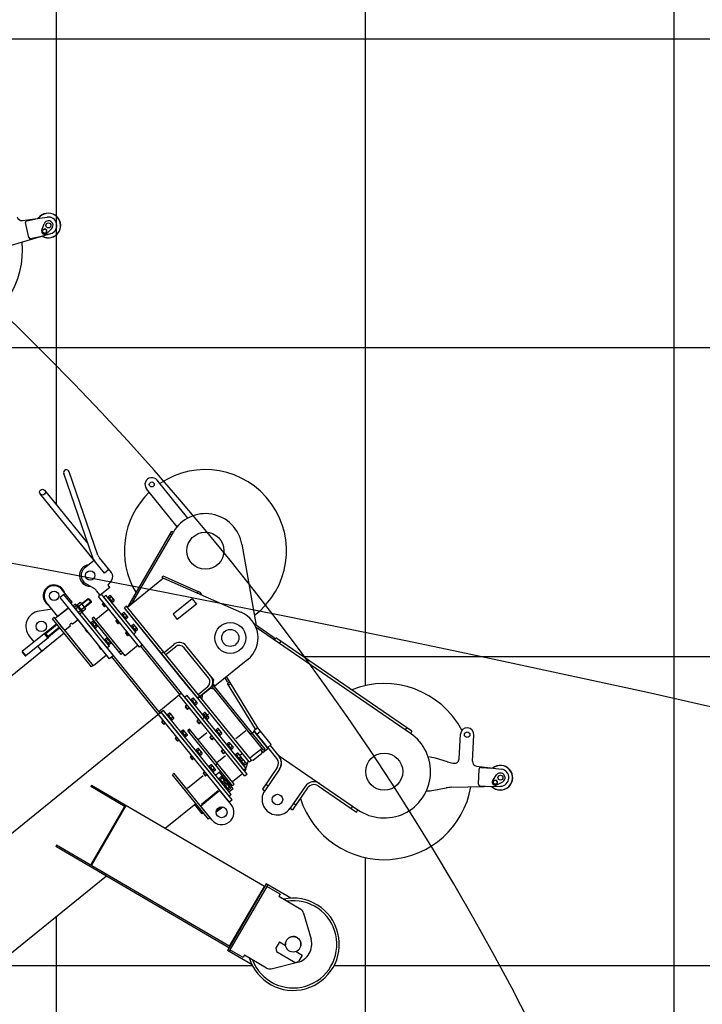
# Model space of a CAD drawing. Extents: x -293059 to -46060, y 3564 to 222156.
# Drawn here: x -108227 to -106016, y 77744 to 80931 of the extents above; entities that cross this region are included whole.
import ezdxf

# ---------------------------------------------------------------- set-up
doc = ezdxf.new("R2010")
doc.units = 0
doc.layers.add('LY_1', color=7, linetype='CONTINUOUS')

msp = doc.modelspace()

# ---------------------------------------------------------------- linework, layer by layer
at = {"layer": 'LY_1', "color": 14, "linetype": 'CONTINUOUS'}
for p, q in [((-107108.304511, 100869.384235), (-107108.304511, 78775.339541)), ((-107108.304511, 78218.928652), (-107108.304511, 77166.578545))]:
    msp.add_line(p, q, dxfattribs=at)
at = {"layer": 'LY_1', "color": 252, "linetype": 'CONTINUOUS'}
for p, q in [((-106108.304511, 92753.101851), (-106108.304511, 76771.848852)), ((-108108.304511, 86945.092171), (-108108.304511, 79361.909302)), ((-109107.266022, 79869.375589), (-101049.445218, 79869.375589)), ((-107304.914768, 78869.372561), (-100661.128302, 78869.372561)), ((-108108.304511, 78027.144492), (-108108.304511, 15869.401552)), ((-108303.1234, 77869.383266), (-107473.455722, 77869.383266)), ((-107208.648352, 77869.383266), (-52110.25146, 77869.383266))]:
    msp.add_line(p, q, dxfattribs=at)
at = {"layer": 'LY_1', "color": 42, "linetype": 'CONTINUOUS'}
msp.add_line((-109025.945226, 80869.378616), (-52110.25146, 80869.378616), dxfattribs=at)
at = {"layer": 'LY_1', "color": 46, "linetype": 'CONTINUOUS'}
for p, q in [((-108217.987529, 80281.18299), (-108137.679347, 80292.033314)), ((-108203.710304, 80280.12202), (-108168.781292, 80287.546411)), ((-108197.373811, 80226.262491), (-108207.561484, 80274.191724)), ((-108155.370191, 80249.767116), (-108147.865684, 80270.271807)), ((-108152.661922, 80242.925245), (-108152.269403, 80250.414966)), ((-108145.586855, 80253.819895), (-108152.269403, 80250.414967)), ((-108139.296827, 80249.735102), (-108145.586855, 80253.819894)), ((-108139.689346, 80242.245381), (-108139.296827, 80249.735102)), ((-108139.019982, 80239.149166), (-108123.340372, 80254.344883)), ((-108278.905379, 80193.739459), (-108126.276474, 80238.387014)), ((-108191.443515, 80222.411312), (-108156.514503, 80229.835703)), ((-108146.371894, 80238.840453), (-108152.661922, 80242.925245)), ((-108139.689346, 80242.24538), (-108146.371893, 80238.840452)), ((-107991.284333, 79191.905757), (-108084.206539, 79461.77144)), ((-107973.31948, 79198.091552), (-108066.241686, 79467.957235)), ((-107682.559938, 79317.630305), (-107782.013895, 79440.445715)), ((-107952.645866, 79139.495585), (-108160.321595, 79395.953752)), ((-108006.557471, 79236.262172), (-108145.555822, 79407.91084)), ((-107716.75436, 79289.940208), (-107816.208318, 79412.755618)), ((-107877.029284, 79029.83358), (-107734.367954, 79275.401788)), ((-107864.923731, 79038.726943), (-107729.179893, 79272.387816)), ((-107739.39124, 79266.75502), (-107734.20318, 79263.741049)), ((-107734.367954, 79275.401788), (-107729.179893, 79272.387816)), ((-107507.26447, 79233.074616), (-107460.646535, 78970.36148)), ((-107986.017314, 79180.705892), (-108017.103153, 79155.533076)), ((-107929.67675, 79141.322387), (-107968.268301, 79188.978985)), ((-107937.880093, 79151.452672), (-107952.645866, 79139.495585)), ((-107765.173633, 79125.223263), (-107762.75617, 79130.7147)), ((-107762.75617, 79130.7147), (-107648.351242, 79080.3509)), ((-107985.517009, 79089.74743), (-108013.564954, 79106.438065)), ((-107940.38888, 79100.524232), (-107928.759015, 79117.3761)), ((-107934.724997, 79093.529919), (-107940.38888, 79100.524232)), ((-107760.597436, 79123.208711), (-107877.16933, 79028.810653)), ((-107765.173633, 79125.223263), (-107760.597436, 79123.208711)), ((-107760.597436, 79123.208711), (-107508.612023, 79012.278675)), ((-108083.267661, 79070.392789), (-108095.701997, 79060.323662)), ((-108056.726397, 79045.562136), (-108090.097846, 79086.772443)), ((-107923.105622, 78872.609141), (-108083.267661, 79070.392789)), ((-107965.810835, 79068.357103), (-107977.544044, 79082.846409)), ((-107961.925106, 79071.503705), (-107971.250857, 79063.95186)), ((-107934.724997, 79093.529919), (-107965.810835, 79068.357103)), ((-107702.330444, 78750.930996), (-107961.925105, 79071.503705)), ((-107947.378947, 79067.841837), (-107954.373261, 79062.177954)), ((-107850.463607, 78948.161359), (-107947.378947, 79067.841837)), ((-107934.162208, 79066.899367), (-107939.35216, 79062.696627)), ((-107650.768704, 79074.859464), (-107648.351242, 79080.3509)), ((-108102.835642, 78999.216289), (-108140.612333, 79045.866617)), ((-107935.539957, 78862.540015), (-108095.701997, 79060.323662)), ((-108056.726397, 79045.562136), (-108060.612127, 79042.415534)), ((-108046.380629, 79039.142239), (-108053.374943, 79033.478355)), ((-108040.626674, 79035.883542), (-108049.502379, 79028.696138)), ((-107936.249561, 78903.141696), (-108046.380629, 79039.142239)), ((-108030.526243, 79044.06271), (-108039.403846, 79036.873769)), ((-108021.97426, 79015.353902), (-108039.40118, 79036.874357)), ((-108026.168169, 79038.680936), (-108035.045771, 79031.491995)), ((-108014.213652, 79026.422511), (-108027.122864, 79042.364061)), ((-108005.411616, 79056.876234), (-108025.621775, 79040.51037)), ((-107995.342644, 79044.442088), (-108015.552803, 79028.076224)), ((-108005.410199, 79056.872921), (-108002.597358, 79056.576955)), ((-108002.597653, 79056.580475), (-107995.046116, 79047.255103)), ((-107995.046451, 79047.250918), (-107995.342162, 79044.43805)), ((-107838.464255, 78899.974063), (-107971.250857, 79063.95186)), ((-107954.292561, 79043.010108), (-107958.955437, 79039.234186)), ((-107958.774257, 79040.599464), (-107958.922083, 79039.192997)), ((-107952.628879, 79031.421538), (-107958.922083, 79039.192997)), ((-107954.888527, 79043.746066), (-107958.774257, 79040.599464)), ((-107951.222412, 79031.273712), (-107958.774257, 79040.599464)), ((-107857.457921, 78942.497476), (-107954.373261, 79062.177954)), ((-107947.932649, 79035.156271), (-107952.595525, 79031.380349)), ((-107939.226296, 79062.541198), (-107941.557734, 79060.653237)), ((-107925.570043, 79045.677131), (-107939.35216, 79062.696627)), ((-107930.716679, 79062.644493), (-107935.90663, 79058.441753)), ((-107932.461102, 79054.186879), (-107935.882554, 79053.644974)), ((-107934.792539, 79052.298918), (-107931.371087, 79052.840823)), ((-107921.07564, 79052.839131), (-107931.412227, 79065.603753)), ((-107923.825621, 79054.134745), (-107929.015573, 79049.932005)), ((-107925.695907, 79045.83256), (-107928.027345, 79043.944599)), ((-107920.380092, 79049.879871), (-107925.570043, 79045.677131)), ((-107864.519207, 79039.423266), (-107869.707268, 79042.437238)), ((-107668.057814, 79056.602267), (-107730.229491, 79006.256636)), ((-107654.212765, 79039.505056), (-107716.384442, 78989.159425)), ((-107668.057814, 79056.602267), (-107654.212765, 79039.505056)), ((-108122.009334, 79022.893826), (-108164.031607, 79016.649281)), ((-108068.64122, 79026.906386), (-108111.384248, 78992.293764)), ((-108070.195512, 79025.647745), (-108102.835642, 78999.216289)), ((-108069.899861, 79028.460678), (-108070.195512, 79025.647745)), ((-107943.243874, 78897.477812), (-108053.374943, 79033.478355)), ((-108032.074691, 79007.174735), (-108049.502379, 79028.696138)), ((-108036.2686, 79030.501768), (-108045.144305, 79023.314364)), ((-108027.553987, 79019.740118), (-108036.429692, 79012.552714)), ((-108023.198986, 79014.362139), (-108032.074691, 79007.174735)), ((-108017.453556, 79027.919286), (-108026.331159, 79020.730345)), ((-108013.098555, 79022.541307), (-108021.976157, 79015.352366)), ((-107937.896876, 79022.763125), (-107979.862758, 78988.779823)), ((-107952.628879, 79031.421538), (-107951.222412, 79031.273712)), ((-107947.336682, 79034.420314), (-107951.222412, 79031.273712)), ((-107895.173868, 79008.140981), (-107897.505306, 79006.25302)), ((-107890.109781, 79012.49915), (-107895.299732, 79008.29641)), ((-107881.517616, 78991.276914), (-107895.299732, 79008.29641)), ((-107886.664251, 79008.244275), (-107891.854203, 79004.041536)), ((-107880.641461, 79033.098378), (-107887.635775, 79027.434494)), ((-107650.381987, 78734.450467), (-107887.635775, 79027.434494)), ((-107877.023213, 78998.438914), (-107887.3598, 79011.203536)), ((-107684.994609, 78777.193495), (-107884.174513, 79023.160191)), ((-107643.387674, 78740.11435), (-107880.641461, 79033.098378)), ((-107876.375295, 79029.453649), (-107877.029284, 79029.83358)), ((-107730.229491, 79006.256636), (-107716.384442, 78989.159425)), ((-108106.440022, 78975.065044), (-108143.74208, 78944.858434)), ((-108114.84551, 78996.568067), (-108120.285532, 78992.162824)), ((-107994.106793, 78836.345059), (-108120.285532, 78992.162824)), ((-107988.037451, 78839.973156), (-108114.84551, 78996.568067)), ((-108086.840753, 78961.985072), (-108111.384248, 78992.293764)), ((-108037.804521, 78988.826234), (-108055.290305, 78974.666525)), ((-107945.294423, 78874.585777), (-108039.692482, 78991.157672)), ((-107994.17555, 78979.441383), (-107996.506988, 78977.553421)), ((-107989.111463, 78983.799552), (-107994.301414, 78979.596812)), ((-107980.519298, 78962.577315), (-107994.301414, 78979.596812)), ((-107986.785283, 78997.328429), (-107992.225304, 78992.923186)), ((-107897.827246, 78876.351292), (-107992.225304, 78992.923186)), ((-107985.665933, 78979.544677), (-107990.855885, 78975.341937)), ((-107987.410356, 78971.087063), (-107990.831809, 78970.545159)), ((-107885.4647, 78872.207929), (-107986.785283, 78997.328429)), ((-107904.344311, 78895.522308), (-107986.785282, 78997.328429)), ((-107976.024895, 78969.739316), (-107986.361482, 78982.503938)), ((-107978.774876, 78971.03493), (-107983.964827, 78966.83219)), ((-107979.638896, 78977.380267), (-107981.193188, 78976.121626)), ((-107910.240133, 78988.609891), (-107914.903009, 78984.833969)), ((-107914.721829, 78986.199246), (-107914.869655, 78984.79278)), ((-107908.576451, 78977.02132), (-107914.869655, 78984.79278)), ((-107910.8361, 78989.345848), (-107914.721829, 78986.199246)), ((-107907.169985, 78976.873495), (-107914.721829, 78986.199246)), ((-107908.576451, 78977.02132), (-107907.169985, 78976.873495)), ((-107903.880221, 78980.756054), (-107908.543097, 78976.980132)), ((-107903.284255, 78980.020097), (-107907.169985, 78976.873495)), ((-107888.408674, 78999.786662), (-107891.830127, 78999.244757)), ((-107890.740112, 78997.898701), (-107887.31866, 78998.440605)), ((-107879.773194, 78999.734528), (-107884.963145, 78995.531788)), ((-107881.64348, 78991.432343), (-107883.974918, 78989.544382)), ((-107876.327664, 78995.479654), (-107881.517616, 78991.276914)), ((-107858.643761, 78973.641852), (-107863.833713, 78969.439112)), ((-107845.557193, 78959.581616), (-107855.89378, 78972.346238)), ((-107402.721208, 78930.635531), (-107466.708975, 78974.519181)), ((-108082.211648, 78945.145494), (-108954.169607, 78239.047861)), ((-108147.796885, 78943.505371), (-108218.516029, 78886.238137)), ((-108082.211648, 78945.145494), (-108159.149098, 78882.842775)), ((-108143.745242, 78944.85438), (-108147.799445, 78943.502422)), ((-108147.794987, 78943.506907), (-108135.840426, 78928.744254)), ((-108143.741311, 78944.857485), (-108133.673875, 78932.425237)), ((-108096.371818, 78962.631847), (-108133.673875, 78932.425237)), ((-108063.061764, 78968.373321), (-108080.547549, 78954.213612)), ((-107997.477257, 78851.630345), (-108076.771626, 78949.550737)), ((-108012.350399, 78957.393011), (-108013.904691, 78956.13437)), ((-108013.723511, 78957.499648), (-108013.871337, 78956.093182)), ((-108007.578133, 78948.321722), (-108013.871337, 78956.093182)), ((-108012.946365, 78958.128968), (-108013.723511, 78957.499648)), ((-108006.171667, 78948.173896), (-108013.723511, 78957.499648)), ((-108007.578133, 78948.321722), (-108006.171667, 78948.173896)), ((-108005.990487, 78949.539174), (-108007.544779, 78948.280533)), ((-108005.394521, 78948.803217), (-108006.171667, 78948.173896)), ((-107989.741794, 78969.199102), (-107986.320342, 78969.741007)), ((-107980.645162, 78962.732744), (-107982.9766, 78960.844783)), ((-107975.329346, 78966.780055), (-107980.519298, 78962.577315)), ((-107878.774114, 78949.752593), (-107883.436989, 78945.976671)), ((-107883.25581, 78947.341948), (-107883.403635, 78945.935482)), ((-107877.110431, 78938.164022), (-107883.403635, 78945.935482)), ((-107879.37008, 78950.48855), (-107883.25581, 78947.341948)), ((-107875.703965, 78938.016197), (-107883.25581, 78947.341948)), ((-107872.414202, 78941.898756), (-107877.077078, 78938.122834)), ((-107871.818235, 78941.162799), (-107875.703965, 78938.016197)), ((-107863.707849, 78969.283683), (-107866.039287, 78967.395722)), ((-107850.051596, 78952.419616), (-107863.833713, 78969.439112)), ((-107855.198232, 78969.386977), (-107860.388183, 78965.184237)), ((-107856.942655, 78960.929364), (-107860.364107, 78960.387459)), ((-107859.274092, 78959.041403), (-107855.85264, 78959.583307)), ((-107850.463607, 78948.161359), (-107857.457921, 78942.497476)), ((-107848.307174, 78960.87723), (-107853.497126, 78956.67449)), ((-107850.17746, 78952.575045), (-107852.508898, 78950.687083)), ((-107844.861645, 78956.622355), (-107850.051596, 78952.419616)), ((-106961.60635, 78620.837722), (-107461.427323, 78963.621501)), ((-108135.840412, 78928.740356), (-108206.559556, 78871.473123)), ((-108195.539566, 78935.726339), (-108180.435877, 78917.074836)), ((-108133.678497, 78932.422986), (-108135.843828, 78928.738465)), ((-107950.123123, 78925.041165), (-107952.454561, 78923.153204)), ((-107945.059035, 78929.399334), (-107950.248987, 78925.196594)), ((-107936.46687, 78908.177098), (-107950.248987, 78925.196594)), ((-107941.613506, 78925.14446), (-107946.803457, 78920.94172)), ((-107943.357929, 78916.686846), (-107946.779381, 78916.144941)), ((-107945.689367, 78914.798885), (-107942.267915, 78915.34079)), ((-107931.972467, 78915.339098), (-107942.309054, 78928.10372)), ((-107934.722448, 78916.634712), (-107939.9124, 78912.431973)), ((-107936.592734, 78908.332527), (-107938.924172, 78906.444566)), ((-107931.276919, 78912.379838), (-107936.46687, 78908.177098)), ((-107877.110431, 78938.164022), (-107875.703965, 78938.016197)), ((-107829.138503, 78907.525907), (-107838.464255, 78899.974063)), ((-107759.182626, 78883.109207), (-107728.096787, 78908.282023)), ((-107402.721208, 78930.635531), (-107401.425673, 78923.684158)), ((-107401.991257, 78922.859467), (-107396.901002, 78930.281684)), ((-106956.516096, 78628.259939), (-107396.901002, 78930.281684)), ((-107385.49744, 78911.547791), (-107380.407186, 78918.970008)), ((-108218.81084, 78883.424942), (-108209.370265, 78871.766804)), ((-108218.514841, 78886.233542), (-108218.810556, 78883.420674)), ((-108218.516029, 78886.238137), (-108206.55802, 78871.471225)), ((-108168.479404, 78902.309822), (-108155.263368, 78885.989377)), ((-107968.297971, 78902.992794), (-107969.852263, 78901.734153)), ((-107969.671084, 78903.099431), (-107969.818909, 78901.692964)), ((-107963.525706, 78893.921505), (-107969.818909, 78901.692964)), ((-107968.893938, 78903.728751), (-107969.671084, 78903.099431)), ((-107962.119239, 78893.773679), (-107969.671084, 78903.099431)), ((-107963.525706, 78893.921505), (-107962.119239, 78893.773679)), ((-107961.93806, 78895.138957), (-107963.492352, 78893.880316)), ((-107961.342093, 78894.403), (-107962.119239, 78893.773679)), ((-107936.249561, 78903.141696), (-107943.243874, 78897.477812)), ((-107772.068728, 78686.09411), (-107942.299894, 78896.312093)), ((-107898.680428, 78888.527994), (-107904.12045, 78884.122752)), ((-107892.387224, 78880.756535), (-107897.827246, 78876.351292)), ((-107843.498818, 78906.19123), (-107885.4647, 78872.207929)), ((-107707.770466, 78746.525753), (-107834.578525, 78903.120665)), ((-107768.064901, 78879.776761), (-107761.070587, 78885.440645)), ((-107753.518742, 78876.114893), (-107722.432904, 78901.287709)), ((-107615.009207, 78800.410807), (-107694.303577, 78898.331198)), ((-107599.519068, 78795.583219), (-107687.309263, 78903.995081)), ((-108209.370347, 78871.759504), (-108206.558758, 78871.463305)), ((-107945.294423, 78874.585777), (-107988.037451, 78839.973156)), ((-107923.105622, 78872.609141), (-107935.539957, 78862.540015)), ((-107777.508749, 78681.688868), (-107928.545644, 78868.203899)), ((-107488.235124, 78859.96399), (-107594.70412, 78773.747096)), ((-107988.666771, 78840.750302), (-107994.106793, 78836.345059)), ((-107599.519068, 78795.583219), (-107600.997324, 78781.518556)), ((-107600.997324, 78781.518556), (-107594.70412, 78773.747096)), ((-107553.528204, 78788.084169), (-107561.264307, 78800.826123)), ((-107456.000248, 78639.009441), (-107556.558598, 78804.636731)), ((-107553.528204, 78788.084169), (-107546.659383, 78786.405089)), ((-107553.497703, 78782.253297), (-107545.804593, 78786.924064)), ((-107463.693358, 78634.338674), (-107553.497703, 78782.253297)), ((-107550.902833, 78777.979347), (-107543.209723, 78782.650114)), ((-107702.330444, 78750.930996), (-107776.15931, 78691.145559)), ((-107490.564133, 78489.42138), (-107702.330444, 78750.930996)), ((-107650.381987, 78734.450467), (-107684.994609, 78777.193495)), ((-107603.75323, 78772.20969), (-107650.381987, 78734.450467)), ((-107650.381987, 78734.450467), (-107611.524689, 78765.916486)), ((-107649.051557, 78747.108664), (-107617.965719, 78772.281479)), ((-107635.616214, 78746.407554), (-107611.524689, 78765.916486)), ((-107597.460026, 78764.438231), (-107611.524689, 78765.916486)), ((-107605.01187, 78773.763982), (-107600.348995, 78777.539904)), ((-107436.983326, 78566.26601), (-107605.01187, 78773.763982)), ((-107480.406433, 78619.889082), (-107603.75323, 78772.20969)), ((-107432.32045, 78570.041933), (-107600.348995, 78777.539904)), ((-107498.335592, 78483.128176), (-107710.101904, 78744.637792)), ((-107684.950976, 78743.770282), (-107691.94529, 78738.106398)), ((-107500.589257, 78501.801377), (-107691.94529, 78738.106398)), ((-107500.589257, 78501.801377), (-107685.652086, 78730.334939)), ((-107493.594943, 78507.465261), (-107684.950976, 78743.770282)), ((-107670.50512, 78730.698183), (-107672.836558, 78728.810222)), ((-107665.441033, 78735.056352), (-107670.630984, 78730.853612)), ((-107656.848868, 78713.834116), (-107670.630984, 78730.853612)), ((-107661.995504, 78730.801478), (-107667.185455, 78726.598738)), ((-107663.739927, 78722.343864), (-107667.161379, 78721.801959)), ((-107666.071364, 78720.455903), (-107662.649912, 78720.997808)), ((-107652.354465, 78720.996116), (-107662.691052, 78733.760738)), ((-107655.104446, 78722.29173), (-107660.294398, 78718.08899)), ((-107651.658917, 78718.036856), (-107656.848868, 78713.834116)), ((-107650.381987, 78734.450467), (-107643.387674, 78740.11435)), ((-107483.612084, 78528.506787), (-107650.381987, 78734.450467)), ((-107476.61777, 78534.17067), (-107643.387674, 78740.11435)), ((-107635.616214, 78746.407554), (-107637.09447, 78732.342891)), ((-107768.182998, 78689.240712), (-108704.644072, 77930.909487)), ((-107772.068728, 78686.09411), (-107775.954458, 78682.947509)), ((-107761.188684, 78694.904596), (-107768.182998, 78689.240712)), ((-107548.445296, 78417.887249), (-107768.182998, 78689.240712)), ((-107538.481055, 78405.582436), (-107767.868338, 78688.852139)), ((-107541.450982, 78423.551133), (-107761.188684, 78694.904596)), ((-107741.678741, 78686.190666), (-107746.868693, 78681.987926)), ((-107728.592174, 78672.13043), (-107738.92876, 78684.895052)), ((-107684.017093, 78712.425734), (-107690.234261, 78707.391171)), ((-107690.053082, 78708.756448), (-107690.200907, 78707.349982)), ((-107683.907703, 78699.578522), (-107690.200907, 78707.349982)), ((-107684.61306, 78713.161691), (-107690.053082, 78708.756448)), ((-107682.501237, 78699.430697), (-107690.053082, 78708.756448)), ((-107683.907703, 78699.578522), (-107682.501237, 78699.430697)), ((-107677.657182, 78704.571897), (-107683.874349, 78699.537334)), ((-107677.061215, 78703.83594), (-107682.501237, 78699.430697)), ((-107656.974732, 78713.989545), (-107659.30617, 78712.101584)), ((-107632.745897, 78684.069426), (-107635.077335, 78682.181464)), ((-107627.681809, 78688.427595), (-107632.871761, 78684.224855)), ((-107619.089645, 78667.205358), (-107632.871761, 78684.224855)), ((-107624.23628, 78684.17272), (-107629.426232, 78679.96998)), ((-107614.595242, 78674.367359), (-107624.931829, 78687.131981)), ((-107547.806807, 78398.030592), (-107777.508749, 78681.688868)), ((-107761.809094, 78662.301407), (-107766.471969, 78658.525485)), ((-107766.29079, 78659.890763), (-107766.438615, 78658.484296)), ((-107760.145412, 78650.712837), (-107766.438615, 78658.484296)), ((-107762.40506, 78663.037365), (-107766.29079, 78659.890763)), ((-107758.738945, 78650.565011), (-107766.29079, 78659.890763)), ((-107548.445296, 78417.887249), (-107761.889794, 78681.469253)), ((-107755.449182, 78654.44757), (-107760.112058, 78650.671648)), ((-107754.853215, 78653.711613), (-107758.738945, 78650.565011)), ((-107746.742829, 78681.832497), (-107749.074267, 78679.944536)), ((-107733.086577, 78664.96843), (-107746.868693, 78681.987926)), ((-107738.233212, 78681.935792), (-107743.423163, 78677.733052)), ((-107739.977635, 78673.478178), (-107743.399087, 78672.936273)), ((-107742.309073, 78671.590217), (-107738.887621, 78672.132122)), ((-107731.342154, 78673.426044), (-107736.532106, 78669.223304)), ((-107733.21244, 78665.123859), (-107735.543878, 78663.235898)), ((-107727.896625, 78669.17117), (-107733.086577, 78664.96843)), ((-107646.259238, 78665.798666), (-107652.476406, 78660.764103)), ((-107652.295226, 78662.12938), (-107652.443052, 78660.722914)), ((-107646.149848, 78652.951454), (-107652.443052, 78660.722914)), ((-107646.855204, 78666.534623), (-107652.295226, 78662.12938)), ((-107644.743382, 78652.803629), (-107652.295226, 78662.12938)), ((-107646.149848, 78652.951454), (-107644.743382, 78652.803629)), ((-107639.899326, 78657.944829), (-107646.116494, 78652.910265)), ((-107639.30336, 78657.208872), (-107644.743382, 78652.803629)), ((-107625.980703, 78675.715106), (-107629.402156, 78675.173202)), ((-107628.312141, 78673.827145), (-107624.890689, 78674.36905)), ((-107617.345223, 78675.662973), (-107622.535174, 78671.460233)), ((-107619.215509, 78667.360787), (-107621.546947, 78665.472826)), ((-107613.899693, 78671.408098), (-107619.089645, 78667.205358)), ((-107760.145412, 78650.712837), (-107758.738945, 78650.565011)), ((-107702.690401, 78627.43228), (-107705.021839, 78625.544319)), ((-107697.626314, 78631.790449), (-107702.816265, 78627.587709)), ((-107689.034149, 78610.568213), (-107702.816265, 78627.587709)), ((-107694.180785, 78627.535574), (-107699.370736, 78623.332835)), ((-107684.539746, 78617.730213), (-107694.876333, 78630.494835)), ((-107676.496558, 78634.81097), (-107681.93658, 78630.405728)), ((-107537.19289, 78451.662157), (-107681.93658, 78630.405728)), ((-107673.349957, 78630.925241), (-107678.789978, 78626.519998)), ((-107531.752869, 78456.067399), (-107676.496558, 78634.81097)), ((-107620.431585, 78622.78106), (-107648.40884, 78600.125526)), ((-107590.774048, 78632.238509), (-107593.105486, 78630.350548)), ((-107585.709961, 78636.596678), (-107590.899912, 78632.393938)), ((-107577.117796, 78615.374442), (-107590.899912, 78632.393938)), ((-107582.264431, 78632.341803), (-107587.454383, 78628.139063)), ((-107584.008854, 78623.88419), (-107587.430307, 78623.342285)), ((-107586.340292, 78621.996229), (-107582.91884, 78622.538133)), ((-107572.623393, 78622.536442), (-107582.95998, 78635.301064)), ((-107575.373374, 78623.832056), (-107580.563325, 78619.629316)), ((-107494.575777, 78629.441685), (-107526.438761, 78603.639549)), ((-107474.170256, 78621.722139), (-107478.833132, 78617.946217)), ((-107466.546622, 78626.608877), (-107473.540936, 78620.944993)), ((-107456.000248, 78639.009441), (-107468.434583, 78628.940315)), ((-107424.382156, 78574.540097), (-107468.434583, 78628.940315)), ((-107466.546622, 78626.608877), (-107422.494195, 78572.208659)), ((-107463.693358, 78634.338674), (-107456.000248, 78639.009441)), ((-107446.560442, 78627.352251), (-107458.994778, 78617.283125)), ((-107411.947821, 78584.609224), (-107456.000248, 78639.009441)), ((-106973.009913, 78639.571615), (-106978.100167, 78632.149398)), ((-106956.516096, 78628.259939), (-106961.60635, 78620.837722)), ((-107717.756666, 78607.90119), (-107722.419542, 78604.125268)), ((-107722.238363, 78605.490545), (-107722.386188, 78604.084079)), ((-107716.092984, 78596.312619), (-107722.386188, 78604.084079)), ((-107718.352633, 78608.637147), (-107722.238363, 78605.490545)), ((-107714.686518, 78596.164794), (-107722.238363, 78605.490545)), ((-107716.092984, 78596.312619), (-107714.686518, 78596.164794)), ((-107711.396754, 78600.047353), (-107716.05963, 78596.271431)), ((-107710.800788, 78599.311396), (-107714.686518, 78596.164794)), ((-107695.925208, 78619.077961), (-107699.34666, 78618.536056)), ((-107698.256645, 78617.19), (-107694.835193, 78617.731904)), ((-107687.289727, 78619.025827), (-107692.479679, 78614.823087)), ((-107689.160013, 78610.723642), (-107691.491451, 78608.835681)), ((-107683.844198, 78614.770953), (-107689.034149, 78610.568213)), ((-107604.286021, 78613.96606), (-107610.503189, 78608.931496)), ((-107610.32201, 78610.296774), (-107610.469835, 78608.890308)), ((-107604.176631, 78601.118848), (-107610.469835, 78608.890308)), ((-107604.881988, 78614.702017), (-107610.32201, 78610.296774)), ((-107602.770165, 78600.971022), (-107610.32201, 78610.296774)), ((-107604.176631, 78601.118848), (-107602.770165, 78600.971022)), ((-107597.926109, 78606.112223), (-107604.143277, 78601.077659)), ((-107597.330143, 78605.376265), (-107602.770165, 78600.971022)), ((-107577.24366, 78615.529871), (-107579.575098, 78613.641909)), ((-107571.927844, 78619.577181), (-107577.117796, 78615.374442)), ((-107548.800536, 78591.017334), (-107553.990488, 78586.814595)), ((-107535.713968, 78576.957099), (-107546.050555, 78589.721721)), ((-106803.988878, 78538.536736), (-106799.831404, 78617.866061)), ((-106760.34075, 78530.670431), (-106755.891705, 78615.563279)), ((-107654.261345, 78567.627376), (-107656.592783, 78565.739415)), ((-107649.197258, 78571.985545), (-107654.387209, 78567.782805)), ((-107640.605093, 78550.763309), (-107654.387209, 78567.782805)), ((-107645.751728, 78567.730671), (-107650.94168, 78563.527931)), ((-107647.496151, 78559.273057), (-107650.917604, 78558.731152)), ((-107649.827589, 78557.385096), (-107646.406137, 78557.927)), ((-107636.11069, 78557.925309), (-107646.447277, 78570.689931)), ((-107638.860671, 78559.220923), (-107644.050622, 78555.018183)), ((-107567.376597, 78568.386716), (-107573.593765, 78563.352153)), ((-107573.412585, 78564.717431), (-107573.560411, 78563.310964)), ((-107567.267207, 78555.539505), (-107573.560411, 78563.310964)), ((-107567.972563, 78569.122674), (-107573.412585, 78564.717431)), ((-107565.86074, 78555.391679), (-107573.412585, 78564.717431)), ((-107561.016685, 78560.532879), (-107567.233853, 78555.498316)), ((-107560.420718, 78559.796922), (-107565.86074, 78555.391679)), ((-107553.864624, 78586.659166), (-107556.196062, 78584.771204)), ((-107540.208371, 78569.795098), (-107553.990488, 78586.814595)), ((-107545.355007, 78586.76246), (-107550.544958, 78582.55972)), ((-107547.09943, 78578.304846), (-107550.520882, 78577.762942)), ((-107549.430867, 78576.416885), (-107546.009416, 78576.95879)), ((-107538.463949, 78578.252713), (-107543.653901, 78574.049973)), ((-107540.334235, 78569.950527), (-107542.665673, 78568.062566)), ((-107535.01842, 78573.997838), (-107540.208371, 78569.795098)), ((-107521.405358, 78557.187106), (-107526.595309, 78552.984366)), ((-107442.017889, 78572.483178), (-107481.652333, 78540.387838)), ((-107447.457911, 78568.077935), (-107439.591406, 78558.363611)), ((-107442.69999, 78555.846329), (-107442.108688, 78561.472195)), ((-107422.494195, 78572.208659), (-107439.591406, 78558.363611)), ((-107436.983326, 78566.26601), (-107432.32045, 78570.041933)), ((-107411.947821, 78584.609224), (-107424.382156, 78574.540097)), ((-107393.95681, 78540.145955), (-107422.827864, 78575.798738)), ((-107415.83355, 78581.462622), (-107386.962496, 78545.809839)), ((-107669.32761, 78548.096286), (-107673.990486, 78544.320364)), ((-107673.809306, 78545.685641), (-107673.957132, 78544.279175)), ((-107667.663928, 78536.507715), (-107673.957132, 78544.279175)), ((-107669.923576, 78548.832243), (-107673.809306, 78545.685641)), ((-107666.257462, 78536.35989), (-107673.809306, 78545.685641)), ((-107667.663928, 78536.507715), (-107666.257462, 78536.35989)), ((-107662.967698, 78540.242449), (-107667.630574, 78536.466527)), ((-107662.371732, 78539.506492), (-107666.257462, 78536.35989)), ((-107640.730957, 78550.918738), (-107643.062395, 78549.030777)), ((-107635.415141, 78554.966049), (-107640.605093, 78550.763309)), ((-107559.878907, 78548.00473), (-107587.856161, 78525.349196)), ((-107567.267207, 78555.539505), (-107565.86074, 78555.391679)), ((-107526.469445, 78552.828937), (-107528.800883, 78550.940976)), ((-107512.813193, 78535.96487), (-107526.595309, 78552.984366)), ((-107517.959828, 78552.932232), (-107523.14978, 78548.729492)), ((-107519.704251, 78544.474618), (-107523.125704, 78543.932713)), ((-107522.035689, 78542.586657), (-107518.614237, 78543.128562)), ((-107508.31879, 78543.12687), (-107518.655377, 78555.891492)), ((-107511.068771, 78544.422484), (-107516.258722, 78540.219744)), ((-107512.939057, 78536.120299), (-107515.270495, 78534.232338)), ((-107511.892775, 78534.828249), (-107514.224213, 78532.940288)), ((-107505.638297, 78555.706896), (-107513.409757, 78549.413692)), ((-107507.623241, 78540.16761), (-107512.813193, 78535.96487)), ((-107506.828687, 78539.186418), (-107512.018639, 78534.983678)), ((-107498.236523, 78517.964182), (-107512.018639, 78534.983678)), ((-107503.383158, 78534.931543), (-107508.57311, 78530.728803)), ((-107505.127581, 78526.47393), (-107508.549034, 78525.932025)), ((-107507.459019, 78524.585969), (-107504.037567, 78525.127873)), ((-107493.74212, 78525.126182), (-107504.078707, 78537.890804)), ((-107496.4921, 78526.421796), (-107501.682052, 78522.219056)), ((-107486.758686, 78532.392517), (-107494.268265, 78508.296745)), ((-107483.612084, 78528.506787), (-107476.61777, 78534.17067)), ((-107470.677245, 78533.190795), (-107476.30311, 78533.782097)), ((-107442.69999, 78555.846329), (-107470.677245, 78533.190795)), ((-107389.532539, 78550.628198), (-107131.309424, 78373.449635)), ((-107383.683037, 78542.956734), (-107381.976599, 78545.443726)), ((-106841.204652, 78528.5002), (-106880.428337, 78540.51922)), ((-106824.622878, 78524.923926), (-106820.875703, 78524.44354)), ((-107626.739813, 78495.504736), (-107631.402688, 78491.728814)), ((-107631.221509, 78493.094091), (-107631.369334, 78491.687625)), ((-107627.335779, 78496.240693), (-107631.221509, 78493.094091)), ((-107623.669664, 78483.76834), (-107631.221509, 78493.094091)), ((-107611.673548, 78515.035826), (-107614.004986, 78513.147865)), ((-107606.60946, 78519.393995), (-107611.799412, 78515.191255)), ((-107598.017295, 78498.171759), (-107611.799412, 78515.191255)), ((-107603.163931, 78515.139121), (-107608.353882, 78510.936381)), ((-107604.908354, 78506.681507), (-107608.329806, 78506.139602)), ((-107607.239791, 78504.793546), (-107603.818339, 78505.335451)), ((-107593.522892, 78505.333759), (-107603.859479, 78518.098381)), ((-107596.272873, 78506.629373), (-107601.462825, 78502.426633)), ((-107598.143159, 78498.327188), (-107600.474597, 78496.439227)), ((-107592.827344, 78502.374499), (-107598.017295, 78498.171759)), ((-107575.581434, 78499.06806), (-107591.901499, 78485.852332)), ((-107586.383193, 78521.941216), (-107590.268923, 78518.794614)), ((-107548.001144, 78457.06416), (-107579.467164, 78495.921458)), ((-107541.821995, 78468.501735), (-107566.99481, 78499.587573)), ((-107498.362387, 78518.119611), (-107500.693824, 78516.231649)), ((-107493.594943, 78507.465261), (-107500.589257, 78501.801377)), ((-107493.046571, 78522.166921), (-107498.236523, 78517.964182)), ((-107494.842169, 78506.455277), (-107497.486657, 78497.969986)), ((-107392.771382, 78510.268694), (-107440.79881, 78440.272687)), ((-107385.350314, 78505.176764), (-107433.377742, 78435.180756)), ((-106747.26869, 78515.007156), (-106666.888671, 78504.702477)), ((-106741.571838, 78456.622806), (-106739.007376, 78505.555653)), ((-106733.752548, 78510.287121), (-106698.09214, 78508.418238)), ((-107726.402756, 78491.456963), (-107731.842778, 78487.051721)), ((-107615.418505, 78343.279718), (-107731.842778, 78487.051721)), ((-107609.978484, 78347.68496), (-107726.402756, 78491.456963)), ((-107632.700388, 78483.797245), (-107683.214875, 78442.891419)), ((-107625.07613, 78483.916165), (-107631.369334, 78491.687625)), ((-107625.07613, 78483.916165), (-107623.669664, 78483.76834)), ((-107620.379901, 78487.650899), (-107625.042776, 78483.874977)), ((-107619.783934, 78486.914942), (-107623.669664, 78483.76834)), ((-107580.063726, 78476.000947), (-107582.395164, 78474.112986)), ((-107574.999639, 78480.359116), (-107580.18959, 78476.156376)), ((-107566.407474, 78459.13688), (-107580.18959, 78476.156376)), ((-107571.554109, 78476.104242), (-107576.744061, 78471.901502)), ((-107573.298532, 78467.646628), (-107576.719985, 78467.104723)), ((-107575.62997, 78465.758667), (-107572.208518, 78466.300572)), ((-107561.913071, 78466.29888), (-107572.249658, 78479.063502)), ((-107564.663052, 78467.594494), (-107569.853003, 78463.391755)), ((-107561.217522, 78463.33962), (-107566.407474, 78459.13688)), ((-107559.643572, 78471.44136), (-107563.529301, 78468.294759)), ((-107535.729397, 78441.909814), (-107559.643572, 78471.44136)), ((-107504.628796, 78490.899636), (-107538.046072, 78463.838859)), ((-107498.335592, 78483.128176), (-107490.564133, 78489.42138)), ((-107268.244207, 78463.748929), (-107266.537769, 78466.235921)), ((-106694.916011, 78468.455192), (-106682.36021, 78486.318894)), ((-106694.070831, 78461.145501), (-106691.753205, 78468.278425)), ((-106689.052353, 78455.571916), (-106694.070831, 78461.145501)), ((-106684.417099, 78469.837763), (-106691.753204, 78468.278426)), ((-106679.39862, 78464.264176), (-106684.417099, 78469.837762)), ((-106681.871051, 78453.967295), (-106662.792769, 78464.587049)), ((-106681.716247, 78457.131253), (-106679.39862, 78464.264176)), ((-107994.563802, 78452.608389), (-107996.833545, 78448.722741)), ((-107884.858533, 78383.31422), (-107996.833545, 78448.722741)), ((-107433.555761, 78124.903972), (-107994.563802, 78452.608389)), ((-107578.328846, 78435.722171), (-107640.500523, 78385.37654)), ((-107583.833466, 78434.574732), (-107638.233683, 78390.522305)), ((-107541.828263, 78390.647705), (-107578.328846, 78435.722171)), ((-107566.533338, 78459.292309), (-107568.864776, 78457.404348)), ((-107563.244491, 78455.230922), (-107565.575929, 78453.342961)), ((-107558.180404, 78459.589091), (-107563.370355, 78455.386351)), ((-107549.588239, 78438.366855), (-107563.370355, 78455.386351)), ((-107554.734874, 78455.334217), (-107559.924826, 78451.131477)), ((-107556.479298, 78446.876603), (-107559.90075, 78446.334698)), ((-107558.810735, 78444.988642), (-107555.389283, 78445.530547)), ((-107545.093836, 78445.528855), (-107555.430423, 78458.293477)), ((-107547.843817, 78446.824469), (-107553.033768, 78442.621729)), ((-107549.714103, 78438.522284), (-107552.045541, 78436.634323)), ((-107544.398288, 78442.569595), (-107549.588239, 78438.366855)), ((-107535.729397, 78441.909814), (-107548.163732, 78431.840688)), ((-107544.115415, 78460.210762), (-107548.001144, 78457.06416)), ((-107531.752869, 78456.067399), (-107537.19289, 78451.662157)), ((-107440.79881, 78440.272687), (-107433.377742, 78435.180756)), ((-107440.79881, 78440.272687), (-107433.377742, 78435.180756)), ((-107429.483409, 78456.763948), (-107422.062342, 78451.672018)), ((-107302.265212, 78449.516177), (-107350.921435, 78378.603753)), ((-107294.844144, 78444.424247), (-107343.500367, 78373.511822)), ((-107260.085816, 78450.894073), (-107136.401355, 78366.028567)), ((-106885.872768, 78436.633288), (-106845.607624, 78444.486475)), ((-106828.742865, 78446.309891), (-106669.759026, 78449.93285)), ((-106736.84037, 78451.367978), (-106701.179961, 78449.499095)), ((-106681.716247, 78457.131252), (-106689.052353, 78455.571915)), ((-107541.450982, 78423.551133), (-107548.445296, 78417.887249)), ((-107538.481055, 78405.582436), (-107547.806807, 78398.030592)), ((-107886.82567, 78384.463293), (-107997.790897, 78194.498248)), ((-107882.58879, 78387.199869), (-107995.82376, 78193.349175)), ((-107656.009671, 78393.405632), (-107755.411824, 78312.911355)), ((-107635.981226, 78360.727484), (-107659.8954, 78390.25903)), ((-107603.99994, 78340.302074), (-107640.500523, 78385.37654)), ((-107569.259158, 78382.588959), (-107590.414093, 78365.458031)), ((-107576.355004, 78382.633275), (-107588.982131, 78372.408029)), ((-107350.921435, 78378.603753), (-107343.500367, 78373.511822)), ((-107339.606034, 78395.095014), (-107332.184966, 78390.003084)), ((-107152.892616, 78377.343968), (-107147.800686, 78384.765036)), ((-107136.401355, 78366.028567), (-107131.309424, 78373.449635)), ((-107632.095496, 78363.874086), (-107635.981226, 78360.727484)), ((-107609.978484, 78347.68496), (-107615.418505, 78343.279718)), ((-108107.798772, 78258.757696), (-108110.068515, 78254.872047)), ((-107549.060475, 77927.16763), (-108110.068515, 78254.872047)), ((-107546.790732, 77931.053278), (-108107.798772, 78258.757696)), ((-107945.671577, 78158.842046), (-108515.533294, 77697.377126)), ((-107428.259694, 78133.970486), (-107554.356543, 77918.101116)), ((-107423.078829, 78130.944161), (-107549.175678, 77915.074792)), ((-107435.042534, 78125.772448), (-107548.277504, 77931.921754)), ((-107348.421048, 78087.33394), (-107428.259694, 78133.970486)), ((-107382.931279, 78100.543927), (-107426.105153, 78125.763296)), ((-107382.931279, 78100.543927), (-107387.470766, 78092.772629)), ((-107316.409262, 78051.26312), (-107387.470766, 78092.772629)), ((-107307.247756, 78039.421851), (-107283.316108, 77954.557724)), ((-107502.975479, 77895.036287), (-107546.149353, 77920.255657)), ((-107397.695623, 77925.583738), (-107394.822984, 77914.641037)), ((-107385.590016, 77946.307723), (-107397.695621, 77925.583737)), ((-107385.590121, 77946.307785), (-107365.828061, 77934.764074)), ((-107474.517897, 77871.464571), (-107554.356543, 77918.101116)), ((-107498.435993, 77902.807584), (-107502.975479, 77895.036287)), ((-107427.374489, 77861.298074), (-107498.435993, 77902.807584)), ((-107394.823427, 77914.641126), (-107335.243482, 77879.838396)), ((-107331.981051, 77914.992852), (-107312.194536, 77903.434857)), ((-107312.194431, 77903.434795), (-107324.299851, 77882.711125)), ((-107412.560092, 77859.134179), (-107326.88392, 77879.972545)), ((-107335.243337, 77879.838259), (-107324.299832, 77882.711198))]:
    msp.add_line(p, q, dxfattribs=at)
at = {"layer": 'LY_1', "color": 56, "linetype": 'CONTINUOUS'}
for p, q in [((-108002.597653, 79056.580475), (-108024.362673, 79038.955509)), ((-107995.046116, 79047.255103), (-108016.811136, 79029.630137)), ((-108005.411616, 79056.876234), (-107995.342644, 79044.442088)), ((-108105.18092, 78973.510183), (-108142.482978, 78943.303572)), ((-108097.630919, 78964.186708), (-108134.932977, 78933.980098)), ((-107636.084968, 78667.535631), (-107615.131047, 78684.503781))]:
    msp.add_line(p, q, dxfattribs=at)
at = {"layer": 'LY_1', "color": 46, "linetype": 'CONTINUOUS'}
for centre, radius in [((-108145.979375, 80246.330173), 6.495191), ((-108133.77946, 80265.116394), 8), ((-107799.111107, 79426.600666), 8), ((-108152.938708, 79401.932296), 9.5), ((-107625.418679, 79212.108381), 60), ((-107998.223541, 79132.218698), 15), ((-108115.35509, 79066.31953), 15), ((-108156.682268, 78967.192359), 17), ((-107544.873959, 78929.907127), 50), ((-107544.873959, 78929.907127), 27.75), ((-106777.861554, 78616.71467), 9), ((-107046.443919, 78497.134097), 60), ((-106686.734727, 78462.704839), 6.495191), ((-106670.088281, 78477.693364), 8), ((-107392.149589, 78406.892255), 17), ((-107392.149589, 78406.892255), 17), ((-107572.914101, 78365.474889), 17.5), ((-107341.075699, 77938.279791), 24.999985)]:
    msp.add_circle(centre, radius, dxfattribs=at)
at = {"layer": 'LY_1', "color": 161, "linetype": 'CONTINUOUS'}
msp.add_arc((-119708.34647, 19843.401912), 75038.485117, 39.860546, 82.075552, dxfattribs=at)
at = {"layer": 'LY_1', "color": 162, "linetype": 'CONTINUOUS'}
msp.add_arc((-119466.861368, 17682.887354), 75038.485117, 40.147377, 82.075541, dxfattribs=at)
at = {"layer": 'LY_1', "color": 46, "linetype": 'CONTINUOUS'}
for centre, radius, start, end in [((-113948.846789, 71651.971176), 20917.487383, 21.656962, 76.656925), ((-108219.99591, 80296.047929), 15, 192, 277.694557), ((-108202.670746, 80275.231282), 5, 102, 192), ((-108147.990123, 80189.731651), 100, 97.694557, 102), ((-108133.997315, 80264.780926), 40, 239.737979, 144.26202), ((-108133.997315, 80264.780926), 39.5, 240.220651, 143.571435), ((-108133.77946, 80265.116394), 15, 314.102106, 159.897893), ((-108133.997315, 80264.780926), 27.5, 286.305443, 97.694557), ((-108145.979374, 80246.330173), 10, 159.897893, 314.102106), ((-108192.483073, 80227.30205), 5, 192, 282), ((-108177.305672, 80327.650463), 100, 282, 286.305443), ((-108502.342722, 80186.486693), 285.000004, 212.662378, 5.020594), ((-108075.224112, 79464.864338), 9.5, 19, 199), ((-107625.418679, 79212.108381), 262.5, 307.265178, 124.192429), ((-107799.111107, 79426.600666), 22, 39, 219), ((-107625.418679, 79212.108381), 262.5, 133.807571, 211.160417), ((-107625.418679, 79212.108381), 120, 10.062284, 149.845819), ((-107944.953922, 79207.858597), 30, 199, 219), ((-107998.223541, 79132.218698), 35, 97.997281, 270.246895), ((-107944.953922, 79207.858597), 49, 199, 219), ((-107998.223541, 79132.218698), 30, 129, 239.244176), ((-107945.219669, 79128.73598), 20, 325.38954, 39), ((-108115.35509, 79066.31953), 35, 17.213211, 240.786789), ((-108115.35509, 79066.31953), 32.5, 39, 219), ((-108000.858423, 79063.966798), 30, 39, 59.244176), ((-107934.128872, 79063.403858), 3.495667, 347.453619, 90.546397), ((-107656.81236, 79061.130872), 21, 21.824443, 66.239752), ((-108040.788015, 79031.301381), 4.591095, 350.04654, 87.953586), ((-108030.687584, 79039.480548), 4.591095, 350.04654, 87.953586), ((-108033.015358, 79024.22846), 15.999994, 13.353878, 64.646249), ((-107935.569685, 79051.669598), 12, 11.854661, 66.14543), ((-107923.792285, 79050.639236), 3.495667, 347.453619, 90.546407), ((-108156.682268, 78967.192359), 50, 98.452347, 219), ((-108043.114841, 79016.05006), 15.999994, 13.353878, 64.646249), ((-108027.712843, 79015.156828), 4.591095, 350.127122, 87.942439), ((-108017.612412, 79023.335995), 4.591095, 350.127122, 87.942439), ((-107890.076444, 79009.00364), 3.495667, 347.453619, 90.546397), ((-107891.517258, 78997.26938), 12, 11.854661, 66.14543), ((-107544.873959, 78929.907127), 90, 309, 67.124919), ((-108059.176035, 78971.519923), 5, 39, 219), ((-107989.078126, 78980.304042), 3.495667, 347.453619, 90.546397), ((-107990.51894, 78968.569782), 12, 11.854661, 66.14543), ((-107978.741539, 78967.53942), 3.495667, 347.453619, 90.546407), ((-107879.739857, 78996.239019), 3.495667, 347.453619, 90.546407), ((-107858.610425, 78970.146342), 3.495667, 347.453619, 90.546397), ((-107860.051238, 78958.412082), 12, 11.854661, 66.14543), ((-107848.273838, 78957.381721), 3.495667, 347.453619, 90.546407), ((-107945.025699, 78925.903825), 3.495667, 347.453619, 90.546397), ((-107946.466512, 78914.169565), 12, 11.854661, 66.14543), ((-107934.689112, 78913.139203), 3.495667, 347.453619, 90.546407), ((-107709.846496, 78885.74479), 29, 39, 129), ((-107709.846496, 78885.74479), 20, 39, 129), ((-107630.552127, 78787.824399), 20, 309, 39), ((-107630.552127, 78787.824399), 29, 309, 39), ((-107046.443919, 78497.134097), 285.000004, 27.974351, 111.64683), ((-107665.407697, 78731.560843), 3.495667, 347.453619, 90.546397), ((-107666.84851, 78719.826583), 12, 11.854661, 66.14543), ((-107655.07111, 78718.796221), 3.495667, 347.453619, 90.546407), ((-107741.645405, 78682.695157), 3.495667, 347.453619, 90.546397), ((-107627.648473, 78684.932085), 3.495667, 347.453619, 90.546397), ((-107629.089287, 78673.197825), 12, 11.854661, 66.14543), ((-107743.086219, 78670.960897), 12, 11.854661, 66.14543), ((-107731.308818, 78669.930535), 3.495667, 347.453619, 90.546407), ((-107617.311886, 78672.167463), 3.495667, 347.453619, 90.546407), ((-107697.592978, 78628.294939), 3.495667, 347.453619, 90.546397), ((-107699.033791, 78616.560679), 12, 11.854661, 66.14543), ((-107585.676624, 78633.101168), 3.495667, 347.453619, 90.546397), ((-107587.117438, 78621.366908), 12, 11.854661, 66.14543), ((-107575.340037, 78620.336547), 3.495667, 347.453619, 90.546407), ((-107046.443919, 78497.134097), 150, 235.544219, 55.557159), ((-106777.861554, 78616.71467), 22, 357, 177), ((-107687.256391, 78615.530318), 3.495667, 347.453619, 90.546407), ((-107548.7672, 78587.521825), 3.495667, 347.453619, 90.546397), ((-107649.163921, 78568.490036), 3.495667, 347.453619, 90.546397), ((-107650.604735, 78556.755775), 12, 11.854661, 66.14543), ((-107638.827334, 78555.725414), 3.495667, 347.453619, 90.546407), ((-107550.208013, 78575.787565), 12, 11.854661, 66.14543), ((-107538.430613, 78574.757203), 3.495667, 347.453619, 90.546407), ((-107521.372021, 78553.691597), 3.495667, 347.453619, 90.546397), ((-107522.812835, 78541.957337), 12, 11.854661, 66.14543), ((-107511.035434, 78540.926975), 3.495667, 347.453619, 90.546407), ((-107506.795351, 78535.690908), 3.495667, 347.453619, 90.546397), ((-107508.236165, 78523.956648), 12, 11.854661, 66.14543), ((-107496.458764, 78522.926287), 3.495667, 347.453619, 90.546407), ((-107375.388288, 78571.242275), 25, 219, 235.544219), ((-107413.385459, 78524.412945), 25, 325.544219, 39), ((-107413.385459, 78524.412945), 34, 325.544219, 39), ((-107412.756664, 78525.329362), 34, 325.544219, 31.22848), ((-106909.725994, 78444.907258), 100, 72.963757, 86.834345), ((-106811.906994, 78624.112162), 100, 252.963757, 262.694557), ((-106818.968321, 78539.321775), 15, 262.694557, 357), ((-106745.361307, 78529.885392), 15, 177, 262.694557), ((-107606.576124, 78515.898486), 3.495667, 347.453619, 90.546397), ((-107608.016937, 78504.164225), 12, 11.854661, 66.14543), ((-107596.239537, 78503.133864), 3.495667, 347.453619, 90.546407), ((-106734.014228, 78505.293973), 5, 87, 177), ((-106670.385539, 78477.425712), 40, 224.737979, 129.26202), ((-106670.385539, 78477.425712), 39.5, 225.220651, 128.571435), ((-106703.325736, 78408.555284), 100, 82.694557, 87), ((-106670.385539, 78477.425712), 27.5, 271.305443, 82.694557), ((-107574.966302, 78476.863607), 3.495667, 347.453619, 90.546397), ((-107576.407116, 78465.129347), 12, 11.854661, 66.14543), ((-107564.629715, 78464.098985), 3.495667, 347.453619, 90.546407), ((-107274.230067, 78430.279996), 34, 55.544219, 145.544219), ((-106686.734726, 78462.704839), 10, 144.897893, 299.102106), ((-106670.088281, 78477.693364), 15, 299.102106, 144.897893), ((-107558.147068, 78456.093582), 3.495667, 347.453619, 90.546397), ((-107559.587881, 78444.359321), 12, 11.854661, 66.14543), ((-107547.810481, 78443.32896), 3.495667, 347.453619, 90.546407), ((-107392.149589, 78406.892255), 50, 145.544219, 325.544219), ((-107046.443919, 78497.134097), 285.000004, 197.662378, 350.020594), ((-107274.230067, 78430.279996), 25, 55.544219, 145.544219), ((-106905.015758, 78534.783917), 100, 267.165655, 281.036243), ((-106826.464634, 78346.335846), 100, 91.305443, 101.036243), ((-106736.57869, 78456.361126), 5, 177, 267), ((-106695.946366, 78549.362049), 100, 267, 271.305443), ((-107572.914101, 78365.474889), 40, 219, 39), ((-107341.052037, 77938.265969), 149.25, 197.187352, 102.231259), ((-107341.052037, 77938.265969), 141.25, 200.856584, 98.562026), ((-107326.49701, 78033.99357), 20, 15.74843, 59.709305), ((-107341.063868, 77938.27288), 25.25, 291.781062, 187.637549), ((-107341.063868, 77938.27288), 60, 283.670181, 15.74843), ((-107417.286741, 77878.567624), 20, 239.709305, 283.670181)]:
    msp.add_arc(centre, radius, start, end, dxfattribs=at)
at = {"layer": 'LY_1', "color": 11, "linetype": 'CONTINUOUS'}
for radius, start, end in [(14724.852408, 20.670665, 75.670665), (14724.852408, 20.670665, 75.670665), (8542.908078, 18.25505, 73.25505), (8542.908078, 18.25505, 73.25505)]:
    msp.add_arc((-114190.346785, 73812.485735), radius, start, end, dxfattribs=at)
at = {"layer": 'LY_1', "color": 17, "linetype": 'CONTINUOUS'}
for radius, start, end in [(14724.852408, 20.670665, 75.670665), (8542.908078, 18.25505, 73.25505)]:
    msp.add_arc((-114190.346785, 71536.566518), radius, start, end, dxfattribs=at)
at = {"layer": 'LY_1', "color": 254, "linetype": 'CONTINUOUS'}
for centre, radius, start, end in [((-119708.34647, 17567.482695), 68848.218806, 42.696955, 82.352383), ((-119708.34647, 19843.401912), 62659.877327, 36.144215, 82.683904), ((-119708.34647, 17567.482695), 62659.877327, 36.144215, 82.683904)]:
    msp.add_arc(centre, radius, start, end, dxfattribs=at)

doc.saveas('drawing.dxf')
